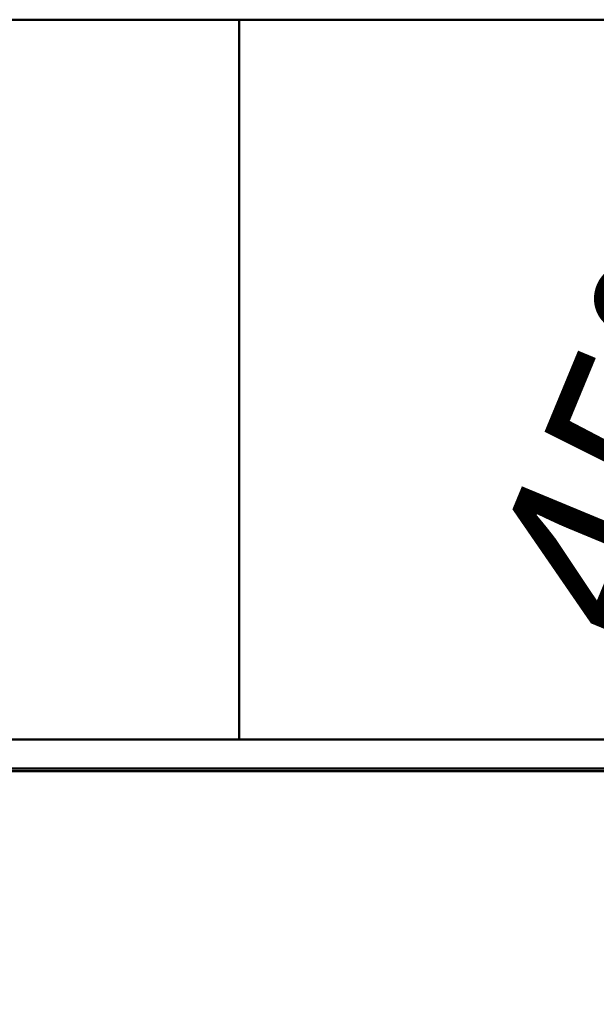
# Model space of a CAD drawing. Units: millimetres. Extents: x 0 to 8000, y 0 to 8000.
# Drawn here: x 4067 to 4705, y 5874 to 6963 of the extents above; entities that cross this region are included whole.
import ezdxf

# ---------------------------------------------------------------- set-up
doc = ezdxf.new("R2010")
doc.units = ezdxf.units.MM
doc.header["$LTSCALE"] = 40
doc.layers.add('Видимый контур (ГОСТ)', color=7, linetype='Continuous', lineweight=50)
doc.layers.add('Размер (ГОСТ)', color=7, linetype='Continuous', lineweight=25)
doc.styles.add('малый Обычный текст (ГОСТ)', font='GOST Common Italic.ttf')
doc.styles.add('Обычный текст (ГОСТ)', font='GOST Common Italic.ttf')
doc.dimstyles.new('Обычный (ГОСТ)', dxfattribs={"dimscale": 40, "dimtxt": 10, "dimasz": 3.5, "dimexe": 1, "dimexo": 0, "dimgap": 0.5, "dimtad": 1, "dimrnd": 1e-08, "dimtxsty": 'Обычный текст (ГОСТ)', "dimblk": 'Filled-1', "dimcen": 0.09, "dimdle": 15, "dimclrd": 256, "dimclre": 256, "dimclrt": 256, "dimazin": 2, "dimtfac": 0.25, "dimtdec": 3, "dimtmove": 0, "dimatfit": 3, "dimfxl": 0, "dimtolj": 1, "dimlwd": 25, "dimlwe": 25, "dimarcsym": 0})
doc.dimstyles.new('Обычный (ГОСТ)-01', dxfattribs={"dimscale": 40, "dimtxt": 5, "dimasz": 3.5, "dimexe": 1, "dimexo": 0, "dimgap": 0.5, "dimtad": 1, "dimrnd": 1e-08, "dimtxsty": 'малый Обычный текст (ГОСТ)', "dimblk": 'Filled-1', "dimcen": 0.09, "dimdle": 15, "dimclrd": 256, "dimclre": 256, "dimclrt": 256, "dimazin": 2, "dimtfac": 0.5, "dimtdec": 3, "dimtmove": 0, "dimatfit": 3, "dimfxl": 0, "dimtolj": 1, "dimlwd": 25, "dimlwe": 25, "dimarcsym": 0})

# ---------------------------------------------------------------- blocks, each defined once
blk = doc.blocks.new('Filled-1')
at = {"color": 0}
for p, q in [((0, 0), (-1, 0.1429)), ((-1, 0.1429), (-1, -0.1429)), ((-1, 0), (0, 0)), ((-1, -0.1429), (0, 0))]:
    blk.add_line(p, q, dxfattribs=at)
at = {"color": 0, "flags": 128}
blk.add_lwpolyline([(-1, -0.1429), (0, 0), (-1, 0.1429), (-1, -0.1429)], dxfattribs=at)
at = {"color": 0}
blk.add_solid([(-1, -0.1429), (0, 0), (-1, 0.1429), (-1, -0.1429)], dxfattribs=at)
blk = doc.blocks.new('*D16')
at = {"layer": 'Defpoints', "color": 0, "linetype": 'Continuous', "transparency": 16777216}
for p in [(2584.4, 6154.3), (5584.8, 6154.3), (5584.8, 5426.2)]:
    blk.add_point(p, dxfattribs=at)
at = {"layer": 'Размер (ГОСТ)', "linetype": 'Continuous', "lineweight": 25, "transparency": 16777216}
for p, q in [((2584.4, 6154.3), (2584.4, 5386.2)), ((5584.8, 6154.3), (5584.8, 5386.2)), ((2724.4, 5426.2), (5444.8, 5426.2))]:
    blk.add_line(p, q, dxfattribs=at)
at = {"layer": 'Размер (ГОСТ)', "linetype": 'Continuous', "lineweight": 25, "transparency": 16777216, "xscale": 140, "yscale": 140, "zscale": 140, "rotation": 180}
blk.add_blockref('Filled-1', (2584.4, 5426.2), dxfattribs=at)
at = {"layer": 'Размер (ГОСТ)', "linetype": 'Continuous', "lineweight": 25, "transparency": 16777216, "xscale": 140, "yscale": 140, "zscale": 140}
blk.add_blockref('Filled-1', (5584.8, 5426.2), dxfattribs=at)
at = {"layer": 'Размер (ГОСТ)', "linetype": 'Continuous', "lineweight": 25, "transparency": 16777216, "insert": (3590.3, 5846.2), "char_height": 400, "attachment_point": 1, "style": 'Обычный текст (ГОСТ)'}
blk.add_mtext('\\A1;3000', dxfattribs=at)
blk = doc.blocks.new('*D20')
at = {"layer": 'Defpoints', "color": 0, "linetype": 'Continuous', "transparency": 16777216}
for p in [(4902.5, 6531.1), (5330.9, 6369.5), (4309.6, 6166.6), (5533.8, 6166.6)]:
    blk.add_point(p, dxfattribs=at)
at = {"layer": 'Размер (ГОСТ)', "linetype": 'Continuous', "lineweight": 25, "transparency": 16777216}
for start, end in [(112.9601, 123.9801), (135, 180), (191.0199, 202.0399)]:
    blk.add_arc((5533.8, 6166.6), 729, start, end, dxfattribs=at)
at = {"layer": 'Размер (ГОСТ)', "linetype": 'Continuous', "lineweight": 25, "transparency": 16777216, "xscale": 140, "yscale": 140, "zscale": 140}
for p, rotation in [((5018.3, 6682.1), 219.4900312075723), ((4804.8, 6166.6), 95.5099687924275)]:
    blk.add_blockref('Filled-1', p, dxfattribs=dict(at, rotation=rotation))
at = {"layer": 'Размер (ГОСТ)', "linetype": 'Continuous', "lineweight": 25, "transparency": 16777216, "insert": (4578.2, 6339.3), "char_height": 200, "attachment_point": 1, "rotation": 67.5, "style": 'малый Обычный текст (ГОСТ)'}
blk.add_mtext('\\A1;45°', dxfattribs=at)

msp = doc.modelspace()

# ---------------------------------------------------------------- linework, layer by layer
at = {"layer": 'Видимый контур (ГОСТ)'}
for p, q in [((4309.614, 6962.613), (3859.614, 6962.613)), ((4221.631, 6962.591), (4222.92, 6962.591)), ((4221.631, 6962.591), (4221.631, 6962.507)), ((4222.296, 6962.507), (4221.631, 6962.507)), ((4222.956, 6962.585), (4222.296, 6962.585)), ((4222.296, 6962.558), (4222.296, 6962.585)), ((4222.296, 6962.548), (4222.296, 6962.558)), ((4222.296, 6962.558), (4222.879, 6962.558)), ((4222.296, 6962.507), (4222.296, 6962.548)), ((4223.058, 6962.548), (4222.296, 6962.548)), ((4223.722, 6962.532), (4223.722, 6962.551)), ((4223.783, 6962.552), (4223.783, 6962.562)), ((4224.066, 6962.554), (4224.066, 6962.574)), ((4225.501, 6962.507), (4224.638, 6962.507)), ((4226.307, 6962.518), (4226.307, 6962.557)), ((4226.765, 6962.511), (4226.765, 6962.529)), ((4227.839, 6962.557), (4229.654, 6962.557)), ((4227.839, 6962.557), (4227.839, 6962.547)), ((4228.998, 6962.547), (4227.839, 6962.547)), ((4228.925, 6962.583), (4228.925, 6962.591)), ((4228.998, 6962.547), (4228.998, 6962.521)), ((4228.998, 6962.509), (4228.998, 6962.521)), ((4229.634, 6962.577), (4229.577, 6962.577)), ((4229.634, 6962.577), (4229.634, 6962.587)), ((4229.654, 6962.514), (4229.654, 6962.557)), ((4229.978, 6962.591), (4233.998, 6962.591)), ((4229.978, 6962.591), (4229.978, 6962.584)), ((4231.656, 6962.584), (4229.978, 6962.584)), ((4231.656, 6962.584), (4231.656, 6962.507)), ((4232.32, 6962.507), (4231.656, 6962.507)), ((4232.32, 6962.507), (4232.32, 6962.584)), ((4233.998, 6962.584), (4232.32, 6962.584)), ((4233.998, 6962.584), (4233.998, 6962.591)), ((4234.443, 6962.591), (4235.108, 6962.591)), ((4234.443, 6962.591), (4234.443, 6962.546)), ((4235.108, 6962.546), (4235.108, 6962.591)), ((4235.108, 6962.511), (4235.108, 6962.546)), ((4237.397, 6962.591), (4238.062, 6962.591)), ((4237.397, 6962.591), (4237.397, 6962.546)), ((4237.397, 6962.511), (4237.397, 6962.546)), ((4238.062, 6962.546), (4238.062, 6962.591)), ((4239.143, 6962.528), (4239.946, 6962.528)), ((4239.143, 6962.528), (4239.143, 6962.507)), ((4239.946, 6962.507), (4239.143, 6962.507)), ((4239.946, 6962.507), (4239.946, 6962.528)), ((4240.914, 6962.527), (4240.963, 6962.527)), ((4240.914, 6962.527), (4240.914, 6962.511)), ((4240.963, 6962.511), (4240.963, 6962.527)), ((4241.052, 6962.589), (4241.052, 6962.58)), ((4241.092, 6962.58), (4241.052, 6962.58)), ((4241.935, 6962.565), (4242.158, 6962.565)), ((4241.935, 6962.565), (4241.935, 6962.556)), ((4242.219, 6962.556), (4241.935, 6962.556)), ((4242.932, 6962.553), (4242.932, 6962.561)), ((4242.932, 6962.561), (4242.932, 6962.561)), ((4242.997, 6962.507), (4242.997, 6962.524)), ((4243.175, 6962.563), (4243.175, 6962.577)), ((4243.272, 6962.51), (4243.272, 6962.539)), ((4243.41, 6962.565), (4243.41, 6962.589)), ((4243.605, 6962.517), (4243.605, 6962.555)), ((4245.302, 6962.511), (4245.302, 6962.557)), ((4247.138, 6962.511), (4247.138, 6962.557)), ((4249.054, 6962.511), (4249.054, 6962.557)), ((4250.89, 6962.511), (4250.89, 6962.557)), ((4252.806, 6962.511), (4252.806, 6962.557)), ((4254.642, 6962.511), (4254.642, 6962.557)), ((4256.234, 6962.528), (4257.036, 6962.528)), ((4256.234, 6962.528), (4256.234, 6962.507)), ((4257.036, 6962.507), (4256.234, 6962.507)), ((4257.036, 6962.507), (4257.036, 6962.528)), ((4258.013, 6962.591), (4261.186, 6962.591)), ((4258.013, 6962.591), (4258.013, 6962.584)), ((4260.594, 6962.584), (4258.013, 6962.584)), ((4259.022, 6962.507), (4258.309, 6962.507)), ((4260.594, 6962.566), (4260.594, 6962.584)), ((4261.186, 6962.582), (4261.186, 6962.591)), ((4262.093, 6962.521), (4262.126, 6962.521)), ((4262.093, 6962.521), (4262.093, 6962.506)), ((4262.126, 6962.506), (4262.126, 6962.521)), ((4262.13, 6962.551), (4262.13, 6962.587)), ((4262.34, 6962.548), (4262.34, 6962.571)), ((4264.208, 6962.519), (4264.208, 6962.551)), ((4264.212, 6962.519), (4264.212, 6962.559)), ((4264.224, 6962.519), (4264.224, 6962.564)), ((4266.145, 6962.511), (4266.145, 6962.557)), ((4267.981, 6962.511), (4267.981, 6962.557)), ((4269.573, 6962.528), (4270.375, 6962.528)), ((4269.573, 6962.528), (4269.573, 6962.507)), ((4270.375, 6962.507), (4269.573, 6962.507)), ((4270.375, 6962.507), (4270.375, 6962.528)), ((4271.98, 6962.512), (4271.98, 6962.549)), ((4271.992, 6962.554), (4271.992, 6962.562)), ((4272.336, 6962.507), (4272.336, 6962.523)), ((4273.864, 6962.511), (4273.864, 6962.54)), ((4274.111, 6962.584), (4274.083, 6962.584)), ((4274.111, 6962.584), (4274.111, 6962.591)), ((4275.732, 6962.511), (4275.732, 6962.557)), ((4277.567, 6962.511), (4277.567, 6962.557)), ((4279.16, 6962.528), (4279.962, 6962.528)), ((4279.16, 6962.528), (4279.16, 6962.507)), ((4279.962, 6962.507), (4279.16, 6962.507)), ((4279.962, 6962.507), (4279.962, 6962.528)), ((4281.566, 6962.511), (4281.566, 6962.557)), ((4283.402, 6962.511), (4283.402, 6962.557)), ((4285.318, 6962.511), (4285.318, 6962.557)), ((4287.154, 6962.511), (4287.154, 6962.557)), ((4289.071, 6962.511), (4289.071, 6962.557)), ((4290.906, 6962.511), (4290.906, 6962.557)), ((4292.166, 6962.557), (4294.058, 6962.557)), ((4292.166, 6962.557), (4292.166, 6962.546)), ((4294.058, 6962.546), (4292.166, 6962.546)), ((4294.058, 6962.546), (4294.058, 6962.557)), ((4295.318, 6962.511), (4295.318, 6962.557)), ((4297.154, 6962.511), (4297.154, 6962.557)), ((4299.071, 6962.511), (4299.071, 6962.557)), ((4300.906, 6962.511), (4300.906, 6962.557)), ((4302.227, 6962.523), (4302.227, 6962.507)), ((4305.31, 6962.507), (4302.227, 6962.507)), ((4302.332, 6962.589), (4302.332, 6962.58)), ((4302.369, 6962.58), (4302.332, 6962.58)), ((4302.855, 6962.52), (4305.31, 6962.52)), ((4302.855, 6962.507), (4302.855, 6962.52)), ((4304.423, 6962.551), (4304.423, 6962.575)), ((4305.31, 6962.507), (4305.31, 6962.52)), ((4309.614, 6962.613), (4309.614, 6166.613)), ((4309.614, 6166.613), (4309.614, 6962.613)), ((4761.917, 6962.613), (4309.614, 6962.613)), ((4309.614, 6166.613), (3859.614, 6166.613)), ((4309.614, 6166.613), (4943.614, 6166.613)), ((2589.614, 6134.613), (5629.614, 6134.613)), ((5629.614, 6131.613), (2589.614, 6131.613))]:
    msp.add_line(p, q, dxfattribs=at)
for points in [[(4222.879, 6962.558), (4223.071, 6962.558), (4223.243, 6962.558), (4223.396, 6962.558), (4223.548, 6962.559), (4223.677, 6962.56), (4223.783, 6962.562)], [(4222.92, 6962.591), (4223.206, 6962.591), (4223.446, 6962.591), (4223.639, 6962.591), (4223.832, 6962.59), (4224.016, 6962.589), (4224.192, 6962.588)], [(4223.75, 6962.583), (4223.656, 6962.583), (4223.546, 6962.584), (4223.42, 6962.584), (4223.295, 6962.584), (4223.14, 6962.585), (4222.956, 6962.585)], [(4224.759, 6962.574), (4224.759, 6962.569), (4224.666, 6962.565), (4224.48, 6962.561), (4224.293, 6962.557), (4224.041, 6962.553), (4223.722, 6962.551)], [(4224.066, 6962.574), (4224.066, 6962.576), (4224.041, 6962.577), (4223.989, 6962.579), (4223.938, 6962.58), (4223.858, 6962.582), (4223.75, 6962.583)], [(4223.783, 6962.562), (4223.88, 6962.563), (4223.952, 6962.565), (4223.998, 6962.567), (4224.043, 6962.569), (4224.066, 6962.571), (4224.066, 6962.574)], [(4224.192, 6962.588), (4224.368, 6962.587), (4224.506, 6962.585), (4224.607, 6962.583), (4224.709, 6962.581), (4224.759, 6962.578), (4224.759, 6962.574)], [(4225.614, 6962.557), (4225.614, 6962.564), (4225.671, 6962.569), (4225.784, 6962.574), (4225.898, 6962.578), (4226.06, 6962.582), (4226.271, 6962.584)], [(4226.267, 6962.519), (4226.056, 6962.524), (4225.895, 6962.53), (4225.782, 6962.536), (4225.67, 6962.543), (4225.614, 6962.55), (4225.614, 6962.557)], [(4227.993, 6962.505), (4227.639, 6962.505), (4227.315, 6962.506), (4227.022, 6962.508), (4226.729, 6962.511), (4226.477, 6962.515), (4226.267, 6962.519)], [(4226.271, 6962.584), (4226.473, 6962.587), (4226.723, 6962.589), (4227.02, 6962.59), (4227.317, 6962.591), (4227.643, 6962.592), (4227.997, 6962.592)], [(4227.92, 6962.586), (4227.439, 6962.586), (4227.05, 6962.584), (4226.753, 6962.579), (4226.456, 6962.574), (4226.307, 6962.567), (4226.307, 6962.557)], [(4226.307, 6962.557), (4226.307, 6962.552), (4226.346, 6962.546), (4226.425, 6962.541), (4226.503, 6962.537), (4226.616, 6962.532), (4226.765, 6962.529)], [(4226.765, 6962.529), (4226.908, 6962.525), (4227.081, 6962.523), (4227.284, 6962.521), (4227.486, 6962.519), (4227.714, 6962.518), (4227.968, 6962.518)], [(4228.945, 6962.583), (4228.81, 6962.584), (4228.655, 6962.584), (4228.481, 6962.585), (4228.307, 6962.585), (4228.12, 6962.586), (4227.92, 6962.586)], [(4227.968, 6962.518), (4228.155, 6962.518), (4228.341, 6962.518), (4228.528, 6962.519), (4228.714, 6962.519), (4228.871, 6962.52), (4228.998, 6962.521)], [(4228.917, 6962.508), (4228.752, 6962.507), (4228.603, 6962.506), (4228.471, 6962.505), (4228.338, 6962.505), (4228.179, 6962.505), (4227.993, 6962.505)], [(4227.997, 6962.592), (4228.167, 6962.592), (4228.329, 6962.592), (4228.483, 6962.592), (4228.637, 6962.591), (4228.784, 6962.591), (4228.925, 6962.591)], [(4229.654, 6962.514), (4229.57, 6962.514), (4229.457, 6962.512), (4229.314, 6962.511), (4229.17, 6962.51), (4229.038, 6962.509), (4228.917, 6962.508)], [(4228.925, 6962.591), (4229.038, 6962.59), (4229.164, 6962.59), (4229.301, 6962.589), (4229.439, 6962.588), (4229.55, 6962.588), (4229.634, 6962.587)], [(4229.577, 6962.577), (4229.493, 6962.578), (4229.407, 6962.579), (4229.32, 6962.58), (4229.232, 6962.581), (4229.107, 6962.582), (4228.945, 6962.583)], [(4234.921, 6962.515), (4234.746, 6962.519), (4234.622, 6962.523), (4234.551, 6962.528), (4234.479, 6962.533), (4234.443, 6962.539), (4234.443, 6962.546)], [(4236.25, 6962.504), (4235.956, 6962.504), (4235.699, 6962.505), (4235.481, 6962.507), (4235.262, 6962.509), (4235.075, 6962.512), (4234.921, 6962.515)], [(4235.108, 6962.546), (4235.108, 6962.542), (4235.123, 6962.538), (4235.152, 6962.535), (4235.182, 6962.532), (4235.239, 6962.529), (4235.323, 6962.526)], [(4235.323, 6962.526), (4235.412, 6962.523), (4235.533, 6962.521), (4235.687, 6962.52), (4235.841, 6962.518), (4236.029, 6962.517), (4236.25, 6962.517)], [(4236.25, 6962.517), (4236.458, 6962.517), (4236.643, 6962.518), (4236.806, 6962.52), (4236.968, 6962.521), (4237.093, 6962.523), (4237.182, 6962.526)], [(4237.583, 6962.515), (4237.424, 6962.511), (4237.239, 6962.509), (4237.028, 6962.507), (4236.818, 6962.505), (4236.558, 6962.504), (4236.25, 6962.504)], [(4237.182, 6962.526), (4237.266, 6962.529), (4237.323, 6962.532), (4237.353, 6962.535), (4237.382, 6962.538), (4237.397, 6962.541), (4237.397, 6962.546)], [(4238.062, 6962.546), (4238.062, 6962.539), (4238.026, 6962.534), (4237.956, 6962.528), (4237.886, 6962.523), (4237.762, 6962.519), (4237.583, 6962.515)], [(4242.28, 6962.504), (4242.028, 6962.504), (4241.78, 6962.505), (4241.534, 6962.507), (4241.288, 6962.508), (4241.082, 6962.51), (4240.914, 6962.511)], [(4240.963, 6962.527), (4241.103, 6962.525), (4241.292, 6962.523), (4241.53, 6962.521), (4241.768, 6962.519), (4242.004, 6962.518), (4242.239, 6962.518)], [(4241.052, 6962.589), (4241.198, 6962.59), (4241.396, 6962.591), (4241.645, 6962.591), (4241.895, 6962.592), (4242.132, 6962.592), (4242.357, 6962.592)], [(4241.587, 6962.584), (4241.479, 6962.583), (4241.385, 6962.583), (4241.305, 6962.582), (4241.225, 6962.582), (4241.155, 6962.581), (4241.092, 6962.58)], [(4242.304, 6962.586), (4242.182, 6962.586), (4242.061, 6962.586), (4241.941, 6962.585), (4241.821, 6962.585), (4241.703, 6962.584), (4241.587, 6962.584)], [(4242.158, 6962.565), (4242.458, 6962.565), (4242.702, 6962.566), (4242.891, 6962.568), (4243.081, 6962.57), (4243.175, 6962.573), (4243.175, 6962.577)], [(4242.972, 6962.553), (4242.878, 6962.554), (4242.766, 6962.555), (4242.638, 6962.555), (4242.51, 6962.556), (4242.37, 6962.556), (4242.219, 6962.556)], [(4242.239, 6962.518), (4242.377, 6962.518), (4242.515, 6962.518), (4242.652, 6962.519), (4242.79, 6962.52), (4242.905, 6962.521), (4242.997, 6962.524)], [(4243.511, 6962.515), (4243.365, 6962.512), (4243.189, 6962.509), (4242.983, 6962.507), (4242.776, 6962.505), (4242.542, 6962.504), (4242.28, 6962.504)], [(4242.912, 6962.584), (4242.828, 6962.585), (4242.735, 6962.585), (4242.632, 6962.585), (4242.529, 6962.586), (4242.42, 6962.586), (4242.304, 6962.586)], [(4242.357, 6962.592), (4242.583, 6962.592), (4242.781, 6962.592), (4242.95, 6962.591), (4243.119, 6962.591), (4243.272, 6962.59), (4243.41, 6962.589)], [(4243.175, 6962.577), (4243.175, 6962.579), (4243.151, 6962.58), (4243.102, 6962.581), (4243.053, 6962.582), (4242.99, 6962.583), (4242.912, 6962.584)], [(4243.856, 6962.578), (4243.856, 6962.574), (4243.765, 6962.571), (4243.584, 6962.568), (4243.403, 6962.564), (4243.186, 6962.562), (4242.932, 6962.561)], [(4242.932, 6962.561), (4243.037, 6962.56), (4243.15, 6962.56), (4243.27, 6962.559), (4243.39, 6962.558), (4243.502, 6962.557), (4243.605, 6962.555)], [(4243.272, 6962.539), (4243.272, 6962.543), (4243.246, 6962.546), (4243.193, 6962.548), (4243.141, 6962.55), (4243.067, 6962.551), (4242.972, 6962.553)], [(4242.997, 6962.524), (4243.086, 6962.526), (4243.154, 6962.528), (4243.201, 6962.53), (4243.249, 6962.533), (4243.272, 6962.536), (4243.272, 6962.539)], [(4243.41, 6962.589), (4243.556, 6962.588), (4243.667, 6962.587), (4243.742, 6962.585), (4243.818, 6962.583), (4243.856, 6962.581), (4243.856, 6962.578)], [(4243.953, 6962.538), (4243.953, 6962.534), (4243.915, 6962.53), (4243.838, 6962.526), (4243.761, 6962.522), (4243.652, 6962.518), (4243.511, 6962.515)], [(4243.605, 6962.555), (4243.707, 6962.554), (4243.791, 6962.551), (4243.856, 6962.549), (4243.921, 6962.546), (4243.953, 6962.543), (4243.953, 6962.538)], [(4244.622, 6962.557), (4244.622, 6962.572), (4244.752, 6962.58), (4245.013, 6962.585), (4245.273, 6962.59), (4245.676, 6962.592), (4246.222, 6962.592)], [(4246.222, 6962.504), (4245.671, 6962.504), (4245.266, 6962.51), (4245.009, 6962.519), (4244.751, 6962.528), (4244.622, 6962.542), (4244.622, 6962.557)], [(4245.477, 6962.58), (4245.409, 6962.577), (4245.363, 6962.574), (4245.339, 6962.571), (4245.314, 6962.567), (4245.302, 6962.562), (4245.302, 6962.557)], [(4245.302, 6962.557), (4245.302, 6962.551), (4245.313, 6962.545), (4245.335, 6962.541), (4245.356, 6962.536), (4245.402, 6962.532), (4245.472, 6962.528)], [(4245.472, 6962.528), (4245.537, 6962.525), (4245.63, 6962.522), (4245.75, 6962.52), (4245.87, 6962.518), (4246.028, 6962.517), (4246.222, 6962.517)], [(4246.222, 6962.586), (4246.036, 6962.586), (4245.882, 6962.586), (4245.762, 6962.584), (4245.642, 6962.583), (4245.547, 6962.582), (4245.477, 6962.58)], [(4246.222, 6962.592), (4246.77, 6962.592), (4247.174, 6962.59), (4247.432, 6962.585), (4247.689, 6962.58), (4247.818, 6962.571), (4247.818, 6962.557)], [(4246.955, 6962.58), (4246.888, 6962.582), (4246.795, 6962.583), (4246.678, 6962.584), (4246.56, 6962.586), (4246.408, 6962.586), (4246.222, 6962.586)], [(4247.818, 6962.557), (4247.818, 6962.542), (4247.688, 6962.528), (4247.427, 6962.519), (4247.167, 6962.509), (4246.765, 6962.504), (4246.222, 6962.504)], [(4246.222, 6962.517), (4246.406, 6962.517), (4246.558, 6962.518), (4246.678, 6962.52), (4246.798, 6962.522), (4246.892, 6962.525), (4246.959, 6962.528)], [(4247.138, 6962.557), (4247.138, 6962.563), (4247.124, 6962.567), (4247.097, 6962.571), (4247.07, 6962.575), (4247.023, 6962.577), (4246.955, 6962.58)], [(4246.959, 6962.528), (4247.024, 6962.532), (4247.07, 6962.536), (4247.097, 6962.541), (4247.124, 6962.546), (4247.138, 6962.551), (4247.138, 6962.557)], [(4248.374, 6962.557), (4248.374, 6962.572), (4248.504, 6962.58), (4248.765, 6962.585), (4249.025, 6962.59), (4249.428, 6962.592), (4249.974, 6962.592)], [(4249.974, 6962.504), (4249.423, 6962.504), (4249.019, 6962.51), (4248.761, 6962.519), (4248.503, 6962.528), (4248.374, 6962.542), (4248.374, 6962.557)], [(4249.229, 6962.58), (4249.161, 6962.577), (4249.115, 6962.574), (4249.091, 6962.571), (4249.066, 6962.567), (4249.054, 6962.562), (4249.054, 6962.557)], [(4249.054, 6962.557), (4249.054, 6962.551), (4249.065, 6962.545), (4249.087, 6962.541), (4249.108, 6962.536), (4249.154, 6962.532), (4249.224, 6962.528)], [(4249.224, 6962.528), (4249.289, 6962.525), (4249.382, 6962.522), (4249.502, 6962.52), (4249.622, 6962.518), (4249.78, 6962.517), (4249.974, 6962.517)], [(4249.974, 6962.586), (4249.788, 6962.586), (4249.634, 6962.586), (4249.514, 6962.584), (4249.394, 6962.583), (4249.299, 6962.582), (4249.229, 6962.58)], [(4249.974, 6962.592), (4250.522, 6962.592), (4250.926, 6962.59), (4251.184, 6962.585), (4251.442, 6962.58), (4251.571, 6962.571), (4251.571, 6962.557)], [(4250.707, 6962.58), (4250.64, 6962.582), (4250.547, 6962.583), (4250.43, 6962.584), (4250.312, 6962.586), (4250.16, 6962.586), (4249.974, 6962.586)], [(4251.571, 6962.557), (4251.571, 6962.542), (4251.44, 6962.528), (4251.18, 6962.519), (4250.919, 6962.509), (4250.517, 6962.504), (4249.974, 6962.504)], [(4249.974, 6962.517), (4250.158, 6962.517), (4250.31, 6962.518), (4250.43, 6962.52), (4250.55, 6962.522), (4250.644, 6962.525), (4250.712, 6962.528)], [(4250.89, 6962.557), (4250.89, 6962.563), (4250.876, 6962.567), (4250.849, 6962.571), (4250.822, 6962.575), (4250.775, 6962.577), (4250.707, 6962.58)], [(4250.712, 6962.528), (4250.776, 6962.532), (4250.822, 6962.536), (4250.849, 6962.541), (4250.876, 6962.546), (4250.89, 6962.551), (4250.89, 6962.557)], [(4252.126, 6962.557), (4252.126, 6962.572), (4252.256, 6962.58), (4252.517, 6962.585), (4252.777, 6962.59), (4253.18, 6962.592), (4253.726, 6962.592)], [(4253.726, 6962.504), (4253.175, 6962.504), (4252.771, 6962.51), (4252.513, 6962.519), (4252.255, 6962.528), (4252.126, 6962.542), (4252.126, 6962.557)], [(4252.981, 6962.58), (4252.913, 6962.577), (4252.867, 6962.574), (4252.843, 6962.571), (4252.818, 6962.567), (4252.806, 6962.562), (4252.806, 6962.557)], [(4252.806, 6962.557), (4252.806, 6962.551), (4252.817, 6962.545), (4252.839, 6962.541), (4252.86, 6962.536), (4252.906, 6962.532), (4252.977, 6962.528)], [(4252.977, 6962.528), (4253.041, 6962.525), (4253.134, 6962.522), (4253.254, 6962.52), (4253.374, 6962.518), (4253.532, 6962.517), (4253.726, 6962.517)], [(4253.726, 6962.586), (4253.54, 6962.586), (4253.386, 6962.586), (4253.266, 6962.584), (4253.146, 6962.583), (4253.051, 6962.582), (4252.981, 6962.58)], [(4253.726, 6962.592), (4254.274, 6962.592), (4254.678, 6962.59), (4254.936, 6962.585), (4255.194, 6962.58), (4255.323, 6962.571), (4255.323, 6962.557)], [(4254.459, 6962.58), (4254.392, 6962.582), (4254.299, 6962.583), (4254.182, 6962.584), (4254.064, 6962.586), (4253.912, 6962.586), (4253.726, 6962.586)], [(4255.323, 6962.557), (4255.323, 6962.542), (4255.192, 6962.528), (4254.932, 6962.519), (4254.671, 6962.509), (4254.269, 6962.504), (4253.726, 6962.504)], [(4253.726, 6962.517), (4253.91, 6962.517), (4254.062, 6962.518), (4254.182, 6962.52), (4254.302, 6962.522), (4254.396, 6962.525), (4254.464, 6962.528)], [(4254.642, 6962.557), (4254.642, 6962.563), (4254.628, 6962.567), (4254.601, 6962.571), (4254.574, 6962.575), (4254.527, 6962.577), (4254.459, 6962.58)], [(4254.464, 6962.528), (4254.528, 6962.532), (4254.574, 6962.536), (4254.601, 6962.541), (4254.628, 6962.546), (4254.642, 6962.551), (4254.642, 6962.557)], [(4261.66, 6962.571), (4261.66, 6962.574), (4261.702, 6962.578), (4261.785, 6962.58), (4261.869, 6962.583), (4261.984, 6962.585), (4262.13, 6962.587)], [(4262.203, 6962.55), (4262.024, 6962.552), (4261.889, 6962.555), (4261.797, 6962.559), (4261.706, 6962.562), (4261.66, 6962.566), (4261.66, 6962.571)], [(4262.66, 6962.505), (4262.571, 6962.505), (4262.476, 6962.505), (4262.375, 6962.505), (4262.274, 6962.505), (4262.18, 6962.506), (4262.093, 6962.506)], [(4262.126, 6962.521), (4262.182, 6962.52), (4262.27, 6962.519), (4262.389, 6962.519), (4262.508, 6962.518), (4262.628, 6962.518), (4262.75, 6962.518)], [(4262.13, 6962.587), (4262.267, 6962.589), (4262.437, 6962.59), (4262.638, 6962.591), (4262.839, 6962.592), (4263.043, 6962.592), (4263.248, 6962.592)], [(4263.167, 6962.544), (4262.983, 6962.544), (4262.815, 6962.545), (4262.662, 6962.546), (4262.51, 6962.546), (4262.357, 6962.548), (4262.203, 6962.55)], [(4263.244, 6962.586), (4262.968, 6962.586), (4262.749, 6962.585), (4262.586, 6962.583), (4262.422, 6962.58), (4262.34, 6962.576), (4262.34, 6962.571)], [(4262.34, 6962.571), (4262.34, 6962.568), (4262.367, 6962.565), (4262.421, 6962.563), (4262.475, 6962.561), (4262.562, 6962.559), (4262.681, 6962.557)], [(4264.35, 6962.522), (4264.158, 6962.517), (4263.927, 6962.512), (4263.657, 6962.509), (4263.387, 6962.506), (4263.055, 6962.505), (4262.66, 6962.505)], [(4262.681, 6962.557), (4262.767, 6962.556), (4262.864, 6962.555), (4262.97, 6962.555), (4263.077, 6962.555), (4263.193, 6962.554), (4263.317, 6962.554)], [(4262.75, 6962.518), (4263.187, 6962.518), (4263.531, 6962.521), (4263.781, 6962.527), (4264.031, 6962.533), (4264.173, 6962.541), (4264.208, 6962.551)], [(4264.208, 6962.551), (4264.03, 6962.549), (4263.86, 6962.547), (4263.698, 6962.546), (4263.536, 6962.545), (4263.359, 6962.544), (4263.167, 6962.544)], [(4263.872, 6962.583), (4263.775, 6962.584), (4263.675, 6962.585), (4263.574, 6962.585), (4263.473, 6962.586), (4263.363, 6962.586), (4263.244, 6962.586)], [(4263.248, 6962.592), (4263.478, 6962.592), (4263.686, 6962.592), (4263.872, 6962.591), (4264.058, 6962.59), (4264.22, 6962.589), (4264.358, 6962.587)], [(4263.317, 6962.554), (4263.46, 6962.554), (4263.614, 6962.555), (4263.779, 6962.556), (4263.944, 6962.557), (4264.088, 6962.558), (4264.212, 6962.559)], [(4264.224, 6962.564), (4264.224, 6962.569), (4264.193, 6962.573), (4264.131, 6962.576), (4264.069, 6962.579), (4263.983, 6962.581), (4263.872, 6962.583)], [(4264.212, 6962.559), (4264.215, 6962.56), (4264.218, 6962.56), (4264.22, 6962.561), (4264.223, 6962.562), (4264.224, 6962.563), (4264.224, 6962.564)], [(4264.901, 6962.562), (4264.901, 6962.555), (4264.855, 6962.548), (4264.761, 6962.541), (4264.668, 6962.534), (4264.531, 6962.528), (4264.35, 6962.522)], [(4264.358, 6962.587), (4264.531, 6962.585), (4264.665, 6962.582), (4264.759, 6962.578), (4264.854, 6962.574), (4264.901, 6962.569), (4264.901, 6962.562)], [(4265.464, 6962.557), (4265.464, 6962.572), (4265.595, 6962.58), (4265.855, 6962.585), (4266.116, 6962.59), (4266.519, 6962.592), (4267.065, 6962.592)], [(4267.065, 6962.504), (4266.514, 6962.504), (4266.109, 6962.51), (4265.851, 6962.519), (4265.593, 6962.528), (4265.464, 6962.542), (4265.464, 6962.557)], [(4266.319, 6962.58), (4266.252, 6962.577), (4266.206, 6962.574), (4266.182, 6962.571), (4266.157, 6962.567), (4266.145, 6962.562), (4266.145, 6962.557)], [(4266.145, 6962.557), (4266.145, 6962.551), (4266.156, 6962.545), (4266.177, 6962.541), (4266.199, 6962.536), (4266.245, 6962.532), (4266.315, 6962.528)], [(4266.315, 6962.528), (4266.38, 6962.525), (4266.473, 6962.522), (4266.593, 6962.52), (4266.713, 6962.518), (4266.87, 6962.517), (4267.065, 6962.517)], [(4267.065, 6962.586), (4266.878, 6962.586), (4266.725, 6962.586), (4266.605, 6962.584), (4266.485, 6962.583), (4266.39, 6962.582), (4266.319, 6962.58)], [(4267.065, 6962.592), (4267.613, 6962.592), (4268.016, 6962.59), (4268.274, 6962.585), (4268.532, 6962.58), (4268.661, 6962.571), (4268.661, 6962.557)], [(4267.798, 6962.58), (4267.731, 6962.582), (4267.638, 6962.583), (4267.521, 6962.584), (4267.403, 6962.586), (4267.251, 6962.586), (4267.065, 6962.586)], [(4268.661, 6962.557), (4268.661, 6962.542), (4268.531, 6962.528), (4268.27, 6962.519), (4268.01, 6962.509), (4267.608, 6962.504), (4267.065, 6962.504)], [(4267.065, 6962.517), (4267.249, 6962.517), (4267.4, 6962.518), (4267.521, 6962.52), (4267.641, 6962.522), (4267.735, 6962.525), (4267.802, 6962.528)], [(4267.981, 6962.557), (4267.981, 6962.563), (4267.967, 6962.567), (4267.94, 6962.571), (4267.913, 6962.575), (4267.866, 6962.577), (4267.798, 6962.58)], [(4267.802, 6962.528), (4267.867, 6962.532), (4267.913, 6962.536), (4267.94, 6962.541), (4267.967, 6962.546), (4267.981, 6962.551), (4267.981, 6962.557)], [(4271.303, 6962.552), (4271.303, 6962.559), (4271.348, 6962.565), (4271.437, 6962.571), (4271.526, 6962.576), (4271.664, 6962.58), (4271.85, 6962.583)], [(4271.854, 6962.515), (4271.681, 6962.519), (4271.546, 6962.524), (4271.449, 6962.53), (4271.352, 6962.536), (4271.303, 6962.544), (4271.303, 6962.552)], [(4271.85, 6962.583), (4272.031, 6962.586), (4272.265, 6962.588), (4272.551, 6962.59), (4272.837, 6962.591), (4273.168, 6962.592), (4273.544, 6962.592)], [(4272.956, 6962.504), (4272.732, 6962.504), (4272.527, 6962.505), (4272.342, 6962.507), (4272.157, 6962.509), (4271.995, 6962.511), (4271.854, 6962.515)], [(4271.992, 6962.554), (4271.989, 6962.554), (4271.987, 6962.553), (4271.984, 6962.552), (4271.981, 6962.551), (4271.98, 6962.55), (4271.98, 6962.549)], [(4271.98, 6962.549), (4271.98, 6962.543), (4272.014, 6962.537), (4272.081, 6962.533), (4272.149, 6962.529), (4272.234, 6962.525), (4272.336, 6962.523)], [(4273.455, 6962.586), (4273.039, 6962.586), (4272.703, 6962.584), (4272.448, 6962.58), (4272.192, 6962.577), (4272.041, 6962.571), (4271.992, 6962.562)], [(4271.992, 6962.562), (4272.151, 6962.564), (4272.315, 6962.566), (4272.482, 6962.567), (4272.65, 6962.567), (4272.833, 6962.568), (4273.033, 6962.568)], [(4272.883, 6962.559), (4272.727, 6962.559), (4272.575, 6962.559), (4272.427, 6962.558), (4272.28, 6962.557), (4272.135, 6962.556), (4271.992, 6962.554)], [(4272.336, 6962.523), (4272.431, 6962.521), (4272.529, 6962.519), (4272.632, 6962.518), (4272.735, 6962.517), (4272.844, 6962.517), (4272.96, 6962.517)], [(4273.524, 6962.556), (4273.434, 6962.557), (4273.334, 6962.558), (4273.224, 6962.559), (4273.113, 6962.559), (4272.999, 6962.559), (4272.883, 6962.559)], [(4274.075, 6962.515), (4273.926, 6962.512), (4273.759, 6962.509), (4273.572, 6962.507), (4273.386, 6962.505), (4273.18, 6962.504), (4272.956, 6962.504)], [(4272.96, 6962.517), (4273.23, 6962.517), (4273.449, 6962.519), (4273.615, 6962.523), (4273.781, 6962.527), (4273.864, 6962.533), (4273.864, 6962.54)], [(4273.033, 6962.568), (4273.228, 6962.568), (4273.398, 6962.568), (4273.544, 6962.567), (4273.69, 6962.566), (4273.842, 6962.565), (4274.002, 6962.563)], [(4274.083, 6962.584), (4274.021, 6962.584), (4273.933, 6962.585), (4273.819, 6962.585), (4273.706, 6962.585), (4273.584, 6962.586), (4273.455, 6962.586)], [(4273.864, 6962.54), (4273.864, 6962.544), (4273.837, 6962.548), (4273.783, 6962.55), (4273.729, 6962.553), (4273.642, 6962.555), (4273.524, 6962.556)], [(4273.544, 6962.592), (4273.655, 6962.592), (4273.759, 6962.592), (4273.856, 6962.592), (4273.953, 6962.592), (4274.038, 6962.592), (4274.111, 6962.591)], [(4274.002, 6962.563), (4274.185, 6962.561), (4274.322, 6962.558), (4274.411, 6962.555), (4274.5, 6962.551), (4274.545, 6962.546), (4274.545, 6962.541)], [(4274.545, 6962.541), (4274.545, 6962.536), (4274.502, 6962.531), (4274.417, 6962.527), (4274.332, 6962.522), (4274.218, 6962.518), (4274.075, 6962.515)], [(4275.051, 6962.557), (4275.051, 6962.572), (4275.181, 6962.58), (4275.442, 6962.585), (4275.703, 6962.59), (4276.106, 6962.592), (4276.652, 6962.592)], [(4276.652, 6962.504), (4276.1, 6962.504), (4275.696, 6962.51), (4275.438, 6962.519), (4275.18, 6962.528), (4275.051, 6962.542), (4275.051, 6962.557)], [(4275.906, 6962.58), (4275.838, 6962.577), (4275.793, 6962.574), (4275.768, 6962.571), (4275.744, 6962.567), (4275.732, 6962.562), (4275.732, 6962.557)], [(4275.732, 6962.557), (4275.732, 6962.551), (4275.743, 6962.545), (4275.764, 6962.541), (4275.786, 6962.536), (4275.832, 6962.532), (4275.902, 6962.528)], [(4275.902, 6962.528), (4275.967, 6962.525), (4276.059, 6962.522), (4276.18, 6962.52), (4276.3, 6962.518), (4276.457, 6962.517), (4276.652, 6962.517)], [(4276.652, 6962.586), (4276.465, 6962.586), (4276.312, 6962.586), (4276.192, 6962.584), (4276.071, 6962.583), (4275.976, 6962.582), (4275.906, 6962.58)], [(4276.652, 6962.592), (4277.2, 6962.592), (4277.603, 6962.59), (4277.861, 6962.585), (4278.119, 6962.58), (4278.248, 6962.571), (4278.248, 6962.557)], [(4277.385, 6962.58), (4277.317, 6962.582), (4277.225, 6962.583), (4277.107, 6962.584), (4276.99, 6962.586), (4276.838, 6962.586), (4276.652, 6962.586)], [(4278.248, 6962.557), (4278.248, 6962.542), (4278.118, 6962.528), (4277.857, 6962.519), (4277.596, 6962.509), (4277.194, 6962.504), (4276.652, 6962.504)], [(4276.652, 6962.517), (4276.835, 6962.517), (4276.987, 6962.518), (4277.107, 6962.52), (4277.228, 6962.522), (4277.321, 6962.525), (4277.389, 6962.528)], [(4277.567, 6962.557), (4277.567, 6962.563), (4277.554, 6962.567), (4277.527, 6962.571), (4277.5, 6962.575), (4277.452, 6962.577), (4277.385, 6962.58)], [(4277.389, 6962.528), (4277.454, 6962.532), (4277.5, 6962.536), (4277.527, 6962.541), (4277.554, 6962.546), (4277.567, 6962.551), (4277.567, 6962.557)], [(4280.886, 6962.557), (4280.886, 6962.572), (4281.016, 6962.58), (4281.277, 6962.585), (4281.537, 6962.59), (4281.941, 6962.592), (4282.486, 6962.592)], [(4282.486, 6962.504), (4281.935, 6962.504), (4281.531, 6962.51), (4281.273, 6962.519), (4281.015, 6962.528), (4280.886, 6962.542), (4280.886, 6962.557)], [(4281.741, 6962.58), (4281.673, 6962.577), (4281.627, 6962.574), (4281.603, 6962.571), (4281.579, 6962.567), (4281.566, 6962.562), (4281.566, 6962.557)], [(4281.566, 6962.557), (4281.566, 6962.551), (4281.577, 6962.545), (4281.599, 6962.541), (4281.62, 6962.536), (4281.666, 6962.532), (4281.737, 6962.528)], [(4281.737, 6962.528), (4281.801, 6962.525), (4281.894, 6962.522), (4282.014, 6962.52), (4282.134, 6962.518), (4282.292, 6962.517), (4282.486, 6962.517)], [(4282.486, 6962.586), (4282.3, 6962.586), (4282.147, 6962.586), (4282.026, 6962.584), (4281.906, 6962.583), (4281.811, 6962.582), (4281.741, 6962.58)], [(4282.486, 6962.592), (4283.035, 6962.592), (4283.438, 6962.59), (4283.696, 6962.585), (4283.954, 6962.58), (4284.083, 6962.571), (4284.083, 6962.557)], [(4283.22, 6962.58), (4283.152, 6962.582), (4283.06, 6962.583), (4282.942, 6962.584), (4282.825, 6962.586), (4282.673, 6962.586), (4282.486, 6962.586)], [(4284.083, 6962.557), (4284.083, 6962.542), (4283.952, 6962.528), (4283.692, 6962.519), (4283.431, 6962.509), (4283.029, 6962.504), (4282.486, 6962.504)], [(4282.486, 6962.517), (4282.67, 6962.517), (4282.822, 6962.518), (4282.942, 6962.52), (4283.062, 6962.522), (4283.156, 6962.525), (4283.224, 6962.528)], [(4283.402, 6962.557), (4283.402, 6962.563), (4283.388, 6962.567), (4283.361, 6962.571), (4283.334, 6962.575), (4283.287, 6962.577), (4283.22, 6962.58)], [(4283.224, 6962.528), (4283.288, 6962.532), (4283.334, 6962.536), (4283.361, 6962.541), (4283.388, 6962.546), (4283.402, 6962.551), (4283.402, 6962.557)], [(4284.638, 6962.557), (4284.638, 6962.572), (4284.768, 6962.58), (4285.029, 6962.585), (4285.289, 6962.59), (4285.693, 6962.592), (4286.238, 6962.592)], [(4286.238, 6962.504), (4285.687, 6962.504), (4285.283, 6962.51), (4285.025, 6962.519), (4284.767, 6962.528), (4284.638, 6962.542), (4284.638, 6962.557)], [(4285.493, 6962.58), (4285.425, 6962.577), (4285.379, 6962.574), (4285.355, 6962.571), (4285.331, 6962.567), (4285.318, 6962.562), (4285.318, 6962.557)], [(4285.318, 6962.557), (4285.318, 6962.551), (4285.329, 6962.545), (4285.351, 6962.541), (4285.373, 6962.536), (4285.418, 6962.532), (4285.489, 6962.528)], [(4285.489, 6962.528), (4285.553, 6962.525), (4285.646, 6962.522), (4285.766, 6962.52), (4285.886, 6962.518), (4286.044, 6962.517), (4286.238, 6962.517)], [(4286.238, 6962.586), (4286.052, 6962.586), (4285.899, 6962.586), (4285.778, 6962.584), (4285.658, 6962.583), (4285.563, 6962.582), (4285.493, 6962.58)], [(4286.238, 6962.592), (4286.787, 6962.592), (4287.19, 6962.59), (4287.448, 6962.585), (4287.706, 6962.58), (4287.835, 6962.571), (4287.835, 6962.557)], [(4286.972, 6962.58), (4286.904, 6962.582), (4286.812, 6962.583), (4286.694, 6962.584), (4286.577, 6962.586), (4286.425, 6962.586), (4286.238, 6962.586)], [(4287.835, 6962.557), (4287.835, 6962.542), (4287.704, 6962.528), (4287.444, 6962.519), (4287.183, 6962.509), (4286.781, 6962.504), (4286.238, 6962.504)], [(4286.238, 6962.517), (4286.422, 6962.517), (4286.574, 6962.518), (4286.694, 6962.52), (4286.814, 6962.522), (4286.908, 6962.525), (4286.976, 6962.528)], [(4287.154, 6962.557), (4287.154, 6962.563), (4287.14, 6962.567), (4287.113, 6962.571), (4287.086, 6962.575), (4287.039, 6962.577), (4286.972, 6962.58)], [(4286.976, 6962.528), (4287.041, 6962.532), (4287.086, 6962.536), (4287.113, 6962.541), (4287.14, 6962.546), (4287.154, 6962.551), (4287.154, 6962.557)], [(4288.39, 6962.557), (4288.39, 6962.572), (4288.52, 6962.58), (4288.781, 6962.585), (4289.041, 6962.59), (4289.445, 6962.592), (4289.99, 6962.592)], [(4289.99, 6962.504), (4289.439, 6962.504), (4289.035, 6962.51), (4288.777, 6962.519), (4288.519, 6962.528), (4288.39, 6962.542), (4288.39, 6962.557)], [(4289.245, 6962.58), (4289.177, 6962.577), (4289.131, 6962.574), (4289.107, 6962.571), (4289.083, 6962.567), (4289.071, 6962.562), (4289.071, 6962.557)], [(4289.071, 6962.557), (4289.071, 6962.551), (4289.081, 6962.545), (4289.103, 6962.541), (4289.125, 6962.536), (4289.17, 6962.532), (4289.241, 6962.528)], [(4289.241, 6962.528), (4289.306, 6962.525), (4289.398, 6962.522), (4289.518, 6962.52), (4289.638, 6962.518), (4289.796, 6962.517), (4289.99, 6962.517)], [(4289.99, 6962.586), (4289.804, 6962.586), (4289.651, 6962.586), (4289.53, 6962.584), (4289.41, 6962.583), (4289.315, 6962.582), (4289.245, 6962.58)], [(4289.99, 6962.592), (4290.539, 6962.592), (4290.942, 6962.59), (4291.2, 6962.585), (4291.458, 6962.58), (4291.587, 6962.571), (4291.587, 6962.557)], [(4290.724, 6962.58), (4290.656, 6962.582), (4290.564, 6962.583), (4290.446, 6962.584), (4290.329, 6962.586), (4290.177, 6962.586), (4289.99, 6962.586)], [(4291.587, 6962.557), (4291.587, 6962.542), (4291.456, 6962.528), (4291.196, 6962.519), (4290.935, 6962.509), (4290.533, 6962.504), (4289.99, 6962.504)], [(4289.99, 6962.517), (4290.174, 6962.517), (4290.326, 6962.518), (4290.446, 6962.52), (4290.566, 6962.522), (4290.66, 6962.525), (4290.728, 6962.528)], [(4290.906, 6962.557), (4290.906, 6962.563), (4290.892, 6962.567), (4290.865, 6962.571), (4290.838, 6962.575), (4290.791, 6962.577), (4290.724, 6962.58)], [(4290.728, 6962.528), (4290.793, 6962.532), (4290.838, 6962.536), (4290.865, 6962.541), (4290.892, 6962.546), (4290.906, 6962.551), (4290.906, 6962.557)], [(4294.638, 6962.557), (4294.638, 6962.572), (4294.768, 6962.58), (4295.029, 6962.585), (4295.289, 6962.59), (4295.693, 6962.592), (4296.238, 6962.592)], [(4296.238, 6962.504), (4295.687, 6962.504), (4295.283, 6962.51), (4295.025, 6962.519), (4294.767, 6962.528), (4294.638, 6962.542), (4294.638, 6962.557)], [(4295.493, 6962.58), (4295.425, 6962.577), (4295.379, 6962.574), (4295.355, 6962.571), (4295.331, 6962.567), (4295.318, 6962.562), (4295.318, 6962.557)], [(4295.318, 6962.557), (4295.318, 6962.551), (4295.329, 6962.545), (4295.351, 6962.541), (4295.373, 6962.536), (4295.418, 6962.532), (4295.489, 6962.528)], [(4295.489, 6962.528), (4295.553, 6962.525), (4295.646, 6962.522), (4295.766, 6962.52), (4295.886, 6962.518), (4296.044, 6962.517), (4296.238, 6962.517)], [(4296.238, 6962.586), (4296.052, 6962.586), (4295.899, 6962.586), (4295.778, 6962.584), (4295.658, 6962.583), (4295.563, 6962.582), (4295.493, 6962.58)], [(4296.238, 6962.592), (4296.787, 6962.592), (4297.19, 6962.59), (4297.448, 6962.585), (4297.706, 6962.58), (4297.835, 6962.571), (4297.835, 6962.557)], [(4296.972, 6962.58), (4296.904, 6962.582), (4296.812, 6962.583), (4296.694, 6962.584), (4296.577, 6962.586), (4296.425, 6962.586), (4296.238, 6962.586)], [(4297.835, 6962.557), (4297.835, 6962.542), (4297.704, 6962.528), (4297.444, 6962.519), (4297.183, 6962.509), (4296.781, 6962.504), (4296.238, 6962.504)], [(4296.238, 6962.517), (4296.422, 6962.517), (4296.574, 6962.518), (4296.694, 6962.52), (4296.814, 6962.522), (4296.908, 6962.525), (4296.976, 6962.528)], [(4297.154, 6962.557), (4297.154, 6962.563), (4297.14, 6962.567), (4297.113, 6962.571), (4297.086, 6962.575), (4297.039, 6962.577), (4296.972, 6962.58)], [(4296.976, 6962.528), (4297.041, 6962.532), (4297.086, 6962.536), (4297.113, 6962.541), (4297.14, 6962.546), (4297.154, 6962.551), (4297.154, 6962.557)], [(4298.39, 6962.557), (4298.39, 6962.572), (4298.52, 6962.58), (4298.781, 6962.585), (4299.041, 6962.59), (4299.445, 6962.592), (4299.99, 6962.592)], [(4299.99, 6962.504), (4299.439, 6962.504), (4299.035, 6962.51), (4298.777, 6962.519), (4298.519, 6962.528), (4298.39, 6962.542), (4298.39, 6962.557)], [(4299.245, 6962.58), (4299.177, 6962.577), (4299.131, 6962.574), (4299.107, 6962.571), (4299.083, 6962.567), (4299.071, 6962.562), (4299.071, 6962.557)], [(4299.071, 6962.557), (4299.071, 6962.551), (4299.081, 6962.545), (4299.103, 6962.541), (4299.125, 6962.536), (4299.17, 6962.532), (4299.241, 6962.528)], [(4299.241, 6962.528), (4299.306, 6962.525), (4299.398, 6962.522), (4299.518, 6962.52), (4299.638, 6962.518), (4299.796, 6962.517), (4299.99, 6962.517)], [(4299.99, 6962.586), (4299.804, 6962.586), (4299.651, 6962.586), (4299.53, 6962.584), (4299.41, 6962.583), (4299.315, 6962.582), (4299.245, 6962.58)], [(4299.99, 6962.592), (4300.539, 6962.592), (4300.942, 6962.59), (4301.2, 6962.585), (4301.458, 6962.58), (4301.587, 6962.571), (4301.587, 6962.557)], [(4300.724, 6962.58), (4300.656, 6962.582), (4300.564, 6962.583), (4300.446, 6962.584), (4300.329, 6962.586), (4300.177, 6962.586), (4299.99, 6962.586)], [(4301.587, 6962.557), (4301.587, 6962.542), (4301.456, 6962.528), (4301.196, 6962.519), (4300.935, 6962.509), (4300.533, 6962.504), (4299.99, 6962.504)], [(4299.99, 6962.517), (4300.174, 6962.517), (4300.326, 6962.518), (4300.446, 6962.52), (4300.566, 6962.522), (4300.66, 6962.525), (4300.728, 6962.528)], [(4300.906, 6962.557), (4300.906, 6962.563), (4300.892, 6962.567), (4300.865, 6962.571), (4300.838, 6962.575), (4300.791, 6962.577), (4300.724, 6962.58)], [(4300.728, 6962.528), (4300.793, 6962.532), (4300.838, 6962.536), (4300.865, 6962.541), (4300.892, 6962.546), (4300.906, 6962.551), (4300.906, 6962.557)], [(4302.227, 6962.523), (4302.448, 6962.527), (4302.658, 6962.531), (4302.855, 6962.535), (4303.052, 6962.539), (4303.245, 6962.543), (4303.434, 6962.546)], [(4302.332, 6962.589), (4302.47, 6962.59), (4302.662, 6962.59), (4302.91, 6962.591), (4303.157, 6962.592), (4303.391, 6962.592), (4303.613, 6962.592)], [(4302.855, 6962.584), (4302.76, 6962.583), (4302.669, 6962.583), (4302.581, 6962.582), (4302.494, 6962.582), (4302.423, 6962.581), (4302.369, 6962.58)], [(4303.564, 6962.586), (4303.445, 6962.586), (4303.325, 6962.586), (4303.203, 6962.585), (4303.082, 6962.585), (4302.966, 6962.584), (4302.855, 6962.584)], [(4304.176, 6962.546), (4303.965, 6962.542), (4303.731, 6962.537), (4303.473, 6962.532), (4303.215, 6962.527), (4303.009, 6962.523), (4302.855, 6962.52)], [(4303.434, 6962.546), (4303.815, 6962.554), (4304.075, 6962.56), (4304.214, 6962.564), (4304.353, 6962.568), (4304.423, 6962.571), (4304.423, 6962.575)], [(4304.176, 6962.583), (4304.098, 6962.584), (4304.007, 6962.585), (4303.904, 6962.585), (4303.802, 6962.586), (4303.688, 6962.586), (4303.564, 6962.586)], [(4303.613, 6962.592), (4304.08, 6962.592), (4304.445, 6962.591), (4304.709, 6962.588), (4304.972, 6962.585), (4305.104, 6962.581), (4305.104, 6962.576)], [(4304.423, 6962.575), (4304.423, 6962.577), (4304.401, 6962.579), (4304.358, 6962.58), (4304.315, 6962.581), (4304.254, 6962.583), (4304.176, 6962.583)], [(4304.844, 6962.561), (4304.763, 6962.558), (4304.664, 6962.556), (4304.547, 6962.553), (4304.429, 6962.551), (4304.306, 6962.548), (4304.176, 6962.546)], [(4305.104, 6962.576), (4305.104, 6962.573), (4305.081, 6962.57), (4305.035, 6962.568), (4304.989, 6962.565), (4304.925, 6962.563), (4304.844, 6962.561)]]:
    msp.add_open_spline(points, degree=3, knots=[0, 0, 0, 0, 1, 1, 1, 2, 2, 2, 2], dxfattribs=at)
for points in [[(4224.638, 6962.507), (4224.111, 6962.522), (4223.584, 6962.536), (4223.058, 6962.548)], [(4223.722, 6962.551), (4224.315, 6962.538), (4224.908, 6962.524), (4225.501, 6962.507)], [(4258.309, 6962.507), (4259.071, 6962.541), (4259.832, 6962.567), (4260.594, 6962.584)], [(4261.186, 6962.582), (4260.464, 6962.565), (4259.743, 6962.54), (4259.022, 6962.507)]]:
    msp.add_open_spline(points, degree=3, dxfattribs=at)

# ---------------------------------------------------------------- dimensions: what is measured, and where the dimension line sits
at = {"layer": 'Размер (ГОСТ)', "linetype": 'Continuous', "lineweight": 25}
dim = msp.add_angular_dim_3p(base=(4902.484, 6531.125), center=(5533.836, 6166.613), p1=(5330.933, 6369.516), p2=(4309.614, 6166.613), dimstyle='Обычный (ГОСТ)-01', override={"dimgap": 0.5, "dimse1": 1, "dimse2": 1, "dimadec": 2, "dimtol": 0, "dimlim": 0, "dimtp": 0, "dimtm": 0, "dimtdec": 2}, dxfattribs=at)
dim.commit()
dim.dimension.update_dxf_attribs({"geometry": '*D20', "text_midpoint": (4860.307, 6445.598), "dimtype": 165})
dim = msp.add_linear_dim(base=(5584.794, 5426.211), p1=(2584.434, 6154.282), p2=(5584.794, 6154.282), angle=180, dimstyle='Обычный (ГОСТ)', override={"dimgap": 0.5, "dimdec": 0, "dimtol": 0, "dimlim": 0, "dimtp": 0, "dimtm": 0, "dimtdec": 0, "dimtofl": 0, "dimatfit": 1}, dxfattribs=at)
dim.commit()
dim.dimension.update_dxf_attribs({"geometry": '*D16', "text_midpoint": (4160.137, 5426.211), "dimtype": 160})

doc.saveas('drawing.dxf')
